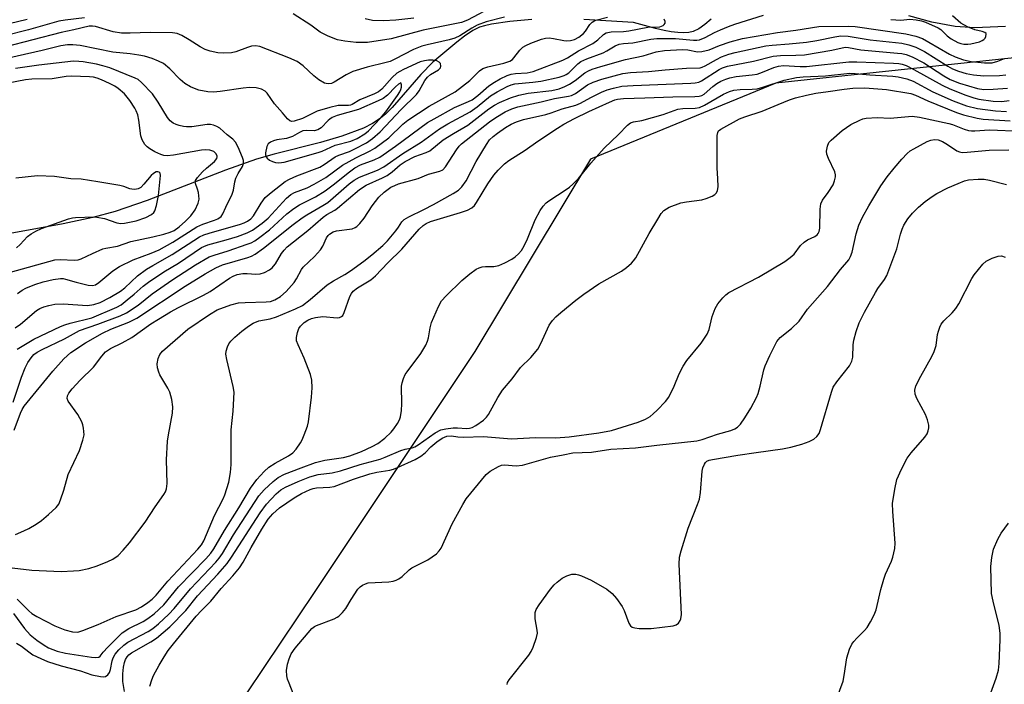
# Model space of a CAD drawing. Units: inches. Extents: x 1195768 to 1201768, y 525457 to 529457.
# Drawn here: x 1197412 to 1197670, y 526012 to 526187 of the extents above; entities that cross this region are included whole.
import ezdxf

# ---------------------------------------------------------------- set-up
doc = ezdxf.new("R2010")
doc.units = ezdxf.units.IN
doc.header["$MEASUREMENT"] = 0
for name, color, linetype in [('HYDRO-Single Line Stream', 4, 'Continuous'), ('NTRL-Trees', 3, 'Continuous'), ('Undefined', 1, 'Continuous')]:
    doc.layers.add(name, color=color, linetype=linetype)

msp = doc.modelspace()

# ---------------------------------------------------------------- linework, layer by layer
at = {"layer": 'HYDRO-Single Line Stream'}
for points in [[(1197670.29, 526184.75), (1197662.3, 526184.37), (1197657.12, 526184.71), (1197651.03, 526185.88), (1197644.98, 526187.51)], [(1197546.2, 526186.61), (1197540.39, 526186.07), (1197535.62, 526185.34), (1197533.77, 526184.92), (1197532.46, 526184.52), (1197530.71, 526183.68), (1197528.56, 526182.24), (1197526.5, 526180.62), (1197520.19, 526175.39), (1197517.07, 526172.19), (1197509.52, 526163.46), (1197507.82, 526161.76), (1197506.19, 526160.42), (1197504.4, 526159.29), (1197502.08, 526158.12), (1197496.39, 526155.96), (1197490.76, 526154.32), (1197478.65, 526151.29), (1197474.02, 526149.97), (1197465.9, 526147.06), (1197445.37, 526139.1), (1197436.98, 526136.21), (1197431.07, 526134.63), (1197423.37, 526132.96), (1197394.98, 526127.84)], [(1197593.15, 526186.63), (1197591.48, 526185.26), (1197589.9, 526184.15), (1197588.46, 526183.46), (1197587.34, 526183.2), (1197585.84, 526183.08), (1197584.47, 526183.12), (1197582.72, 526183.32), (1197580.86, 526183.65), (1197578.58, 526184.17), (1197572.77, 526185.79), (1197559.79, 526186.6)]]:
    msp.add_lwpolyline(points, dxfattribs=at)
at = {"layer": 'NTRL-Trees'}
msp.add_lwpolyline([(1197827.54, 525872.24), (1197818.03, 525937.54), (1197856.68, 526029.18), (1197879.09, 526088.95), (1197877.85, 526141.25), (1197839.24, 526162.42), (1197766.53, 526176.13), (1197722.76, 526181.84), (1197610.12, 526169.89), (1197561.56, 526149.96), (1197531.21, 526099.57), (1197489.33, 526036.65), (1197435.79, 525956.95), (1197341.15, 525920.84)], dxfattribs=at)
at = {"layer": 'Undefined'}
for points, elevation in [([(1197536.59, 526190.24), (1197529.3, 526186.43), (1197527.74, 526185.8), (1197517.71, 526183.77), (1197509.3, 526181.48), (1197503.06, 526180.57), (1197500.17, 526180.54), (1197497.14, 526180.89), (1197495.2, 526181.27), (1197492.77, 526182.2), (1197490.71, 526183.21), (1197488.28, 526185.1), (1197483.61, 526188.04)], 268), ([(1197539, 526187.22), (1197534.21, 526185.94), (1197531.83, 526185.08), (1197530.43, 526184.33), (1197527.3, 526182.29), (1197526.01, 526181.67), (1197524.5, 526181.27), (1197518.74, 526179.97), (1197517.33, 526179.57), (1197515.18, 526178.71), (1197510.3, 526176.15), (1197509.01, 526175.57), (1197508.03, 526175.27), (1197503.02, 526174.1), (1197499.27, 526172.9), (1197497.53, 526172.06), (1197494.34, 526170.12), (1197493.63, 526169.82), (1197492.99, 526169.71), (1197492.3, 526169.77), (1197491.83, 526169.92), (1197490.38, 526170.77), (1197489.07, 526171.83), (1197486.28, 526174.45), (1197484.65, 526175.59), (1197482.52, 526176.52), (1197474.84, 526179.45), (1197473.76, 526179.68), (1197472.71, 526179.59), (1197471.61, 526179.27), (1197468.56, 526178.1), (1197467.45, 526177.85), (1197465.24, 526177.72), (1197463.84, 526177.82), (1197461.87, 526178.24), (1197460.53, 526178.72), (1197459.25, 526179.39), (1197456.36, 526181.27), (1197454.44, 526182.35), (1197453.23, 526182.88), (1197452.01, 526183.11), (1197446.13, 526183.2), (1197440.91, 526183), (1197438.63, 526183.03), (1197436.4, 526183.36), (1197431.84, 526184.73), (1197430.99, 526184.85), (1197430.18, 526184.81), (1197426.15, 526183.82), (1197422.77, 526183.12), (1197407.92, 526179.34)], 266), ([(1197428.97, 526187.03), (1197423.85, 526186.43), (1197422.21, 526186.12), (1197414.28, 526183.85), (1197408.07, 526182.25)], 268), ([(1197410.5, 526078.88), (1197412.17, 526083.39), (1197412.6, 526084.3), (1197413.15, 526085.16), (1197420.61, 526094.36), (1197423.47, 526097.57), (1197425.31, 526099.27), (1197429.15, 526101.8), (1197433.64, 526104.36), (1197435.85, 526105.38), (1197440.56, 526107.23), (1197442.67, 526108.3), (1197455.29, 526116.68), (1197460.57, 526119.89), (1197463.35, 526121.49), (1197465.12, 526122.26), (1197471.71, 526124.17), (1197472.67, 526124.55), (1197473.62, 526125.06), (1197475.85, 526126.64), (1197483.63, 526132.82), (1197485.94, 526134.56), (1197487.22, 526135.39), (1197491.39, 526137.78), (1197492.67, 526138.62), (1197498.29, 526143.47), (1197499.61, 526144.47), (1197501.01, 526145.23), (1197505.72, 526147.08), (1197507.38, 526147.96), (1197512.33, 526151.42), (1197517.2, 526154.42), (1197521.95, 526157.94), (1197524.17, 526159.23), (1197530.01, 526162.39), (1197531.82, 526163.64), (1197535.33, 526166.52), (1197537.11, 526167.59), (1197539.72, 526169), (1197540.77, 526169.44), (1197541.7, 526169.7), (1197546.47, 526170.11), (1197548.5, 526170.39), (1197553.31, 526171.46), (1197554.65, 526171.87), (1197555.16, 526172.11), (1197555.83, 526172.59), (1197558.18, 526174.96), (1197559, 526175.59), (1197560.57, 526176.3), (1197564.86, 526177.84), (1197565.82, 526178.34), (1197568.04, 526179.69), (1197569.08, 526180.1), (1197570.17, 526180.3), (1197572.66, 526180.45), (1197577.38, 526181.39), (1197578.94, 526181.56), (1197583.84, 526181.55), (1197588.5, 526181.18), (1197589.37, 526181.17), (1197590.07, 526181.25), (1197591.61, 526181.81), (1197594.03, 526183.12), (1197595.6, 526183.86), (1197597.73, 526184.76), (1197599.33, 526185.34), (1197606.84, 526187.68)], 270), ([(1197411.3, 526100.1), (1197415.63, 526102.8), (1197422.67, 526106.08), (1197423.8, 526106.51), (1197425.17, 526106.92), (1197430.81, 526108.33), (1197437.4, 526111.12), (1197438.5, 526111.8), (1197440.15, 526113.07), (1197441.96, 526114.56), (1197444.28, 526116.66), (1197445.67, 526117.73), (1197449.74, 526120.42), (1197453.53, 526122.69), (1197459.59, 526126.76), (1197460.23, 526127.09), (1197461.27, 526127.47), (1197466.06, 526128.8), (1197469.04, 526129.72), (1197471.52, 526130.62), (1197472.94, 526131.34), (1197475.45, 526133.16), (1197477.04, 526134.47), (1197481.9, 526139.73), (1197482.98, 526140.71), (1197483.96, 526141.23), (1197487.29, 526142.48), (1197489.12, 526143.39), (1197492.14, 526145.18), (1197496.58, 526148.42), (1197500.02, 526150.31), (1197503.8, 526152.12), (1197505.01, 526152.8), (1197508.72, 526155.58), (1197512.39, 526159.13), (1197513.68, 526160.22), (1197519.28, 526163.85), (1197526.06, 526167.62), (1197529.89, 526170.62), (1197532.46, 526173.08), (1197533.32, 526173.73), (1197534.64, 526174.2), (1197538.86, 526175.12), (1197540.36, 526175.67), (1197541.06, 526176.12), (1197541.47, 526176.49), (1197543.05, 526178.5), (1197543.85, 526179.28), (1197544.58, 526179.72), (1197545.89, 526180.34), (1197548.66, 526181.38), (1197549.75, 526181.66), (1197550.73, 526181.73), (1197551.83, 526181.59), (1197554.53, 526181.04), (1197555.33, 526180.96), (1197556.34, 526181.08), (1197557.31, 526181.37), (1197558.46, 526181.97), (1197559.71, 526182.93), (1197560.24, 526183.54), (1197561.33, 526185.26), (1197561.95, 526185.85), (1197562.71, 526186.29), (1197563.25, 526186.5), (1197566.01, 526187.22)], 266), ([(1197640.26, 526186.58), (1197642.89, 526186.42), (1197645.27, 526186.66), (1197646.93, 526186.47), (1197648.28, 526186.2), (1197649.32, 526185.88), (1197652.7, 526184.36), (1197653.38, 526183.93), (1197655.03, 526182.31), (1197656.05, 526181.52), (1197657.81, 526180.58), (1197658.59, 526180.29), (1197659.36, 526180.13), (1197660.4, 526180.08), (1197661.23, 526180.15), (1197663.46, 526180.7), (1197664.19, 526181.04), (1197664.6, 526181.34), (1197664.94, 526181.71), (1197665.17, 526182.14), (1197665.27, 526182.76), (1197665.21, 526182.93), (1197664.91, 526183.19), (1197664.18, 526183.42), (1197662.27, 526183.84), (1197660.39, 526184.62), (1197658.64, 526185.61), (1197656.46, 526187.49)], 270), ([(1197413.91, 526186.6), (1197399.97, 526183.24)], 270), ([(1197410.27, 526086.24), (1197412.41, 526092.83), (1197413.39, 526095.29), (1197414.09, 526096.61), (1197414.92, 526097.84), (1197415.67, 526098.71), (1197416.51, 526099.36), (1197417.79, 526100.05), (1197423.72, 526102.82), (1197427.66, 526105.07), (1197432.45, 526106.68), (1197438.29, 526108.89), (1197439.97, 526109.66), (1197442.95, 526111.72), (1197446.67, 526114.69), (1197452.07, 526118.39), (1197458.06, 526122.24), (1197461.64, 526124.31), (1197462.87, 526124.82), (1197466.56, 526125.95), (1197471.53, 526127.65), (1197472.62, 526128.06), (1197473.55, 526128.53), (1197474.91, 526129.48), (1197477.38, 526131.39), (1197481.98, 526135.58), (1197483.82, 526137.01), (1197485.25, 526137.96), (1197489.44, 526140.08), (1197492.01, 526141.64), (1197494.45, 526143.45), (1197498.05, 526146.39), (1197499.78, 526147.65), (1197501.3, 526148.47), (1197504.88, 526149.74), (1197506.37, 526150.5), (1197510.47, 526153.37), (1197518.84, 526159.55), (1197520.54, 526160.57), (1197525.94, 526163.54), (1197529.6, 526165.08), (1197530.51, 526165.55), (1197532.02, 526166.64), (1197534.92, 526169.16), (1197536.36, 526170.15), (1197537.86, 526171.04), (1197539.71, 526171.91), (1197540.78, 526172.26), (1197541.85, 526172.42), (1197544.91, 526172.62), (1197546.54, 526172.94), (1197554.32, 526175.95), (1197555.55, 526176.55), (1197558.42, 526178.38), (1197562.12, 526180.28), (1197563.5, 526181.27), (1197564.92, 526182.64), (1197565.63, 526183.08), (1197566.95, 526183.33), (1197570.19, 526183.44), (1197571.61, 526183.56), (1197576.57, 526184.55), (1197579.68, 526184.68), (1197580.55, 526184.97), (1197580.87, 526185.26), (1197581.07, 526185.62), (1197581.1, 526186.02), (1197580.85, 526186.63)], 268), ([(1197515.26, 526186.9), (1197510.54, 526186.4), (1197507.3, 526186.26), (1197504.45, 526186.33), (1197502.52, 526186.74)], 270), ([(1197408.45, 526043.02), (1197415.1, 526042.23), (1197422.8, 526041.89), (1197426.05, 526041.99), (1197427.51, 526042.11), (1197430.04, 526042.66), (1197432.27, 526043.32), (1197435.05, 526044.43), (1197436.33, 526045.1), (1197437.72, 526046.06), (1197439.08, 526047.43), (1197440.72, 526049.39), (1197444.82, 526054.8), (1197447.43, 526058.82), (1197449.7, 526062.01), (1197450.12, 526062.74), (1197450.41, 526063.51), (1197450.63, 526064.9), (1197450.46, 526071.13), (1197450.72, 526075.98), (1197450.92, 526077.69), (1197451.96, 526083.32), (1197452.12, 526084.99), (1197451.8, 526086.97), (1197451.25, 526088.9), (1197450.74, 526089.92), (1197448.71, 526093.38), (1197448.38, 526094.15), (1197448.1, 526095.21), (1197448, 526096.31), (1197448.21, 526097.72), (1197448.66, 526098.71), (1197449.34, 526099.58), (1197456.05, 526105.36), (1197461.66, 526109.27), (1197463.74, 526110.49), (1197467.3, 526111.78), (1197469.26, 526112.29), (1197471.02, 526112.4), (1197476.57, 526112.54), (1197477.68, 526112.66), (1197478.77, 526113.04), (1197480.29, 526113.94), (1197481.76, 526115.29), (1197483.85, 526117.6), (1197484.46, 526118.54), (1197485.77, 526121), (1197486.25, 526121.67), (1197489.19, 526124.41), (1197490.75, 526126.17), (1197491.39, 526127.12), (1197492.34, 526129.34), (1197492.77, 526129.9), (1197493.18, 526130.27), (1197494.12, 526130.88), (1197494.95, 526131.19), (1197499.07, 526131.71), (1197499.85, 526132), (1197500.31, 526132.3), (1197501.13, 526133.1), (1197502.23, 526134.48), (1197504.31, 526137.74), (1197506.07, 526140.03), (1197507.45, 526141.34), (1197509.23, 526142.57), (1197510.23, 526143.09), (1197511.23, 526143.49), (1197516.39, 526144.92), (1197519.12, 526146.02), (1197522.06, 526146.77), (1197522.86, 526147.17), (1197523.56, 526147.93), (1197526.44, 526152.39), (1197527.13, 526153.34), (1197527.7, 526153.97), (1197535.1, 526159.76), (1197536.76, 526160.89), (1197539.21, 526162.37), (1197540.92, 526163.17), (1197542.53, 526163.67), (1197548.65, 526165), (1197552.11, 526165.9), (1197555.78, 526166.45), (1197556.58, 526166.64), (1197557.59, 526167.14), (1197560.78, 526169.41), (1197562.25, 526170.13), (1197564.47, 526170.93), (1197570.06, 526172.39), (1197572.06, 526172.7), (1197576.76, 526172.91), (1197581.14, 526173.4), (1197586.67, 526173.77), (1197590.29, 526173.91), (1197590.85, 526174.05), (1197591.62, 526174.39), (1197594.56, 526176.12), (1197595.84, 526176.77), (1197597.76, 526177.49), (1197599.47, 526177.93), (1197607.53, 526179.68), (1197609.15, 526179.86), (1197613.61, 526180.15), (1197618.11, 526180.62), (1197620.9, 526181.04), (1197625.54, 526182.05), (1197627.14, 526182.26), (1197629.05, 526182.24), (1197634.86, 526181.28), (1197643.14, 526180.33), (1197645, 526179.92), (1197646.83, 526179.29), (1197649.12, 526178.2), (1197655.19, 526174.35), (1197656.41, 526173.66), (1197658.03, 526172.99), (1197660.02, 526172.43), (1197661.93, 526172.08), (1197664.6, 526171.82), (1197668.7, 526171.86), (1197670.36, 526172.05)], 274), ([(1197410.77, 526105.7), (1197412.15, 526106.72), (1197416.32, 526110.26), (1197417.26, 526110.83), (1197418.26, 526111.26), (1197419.58, 526111.62), (1197421.19, 526111.92), (1197423.36, 526112.03), (1197429.74, 526111.6), (1197431.39, 526111.82), (1197432.99, 526112.36), (1197435.59, 526113.67), (1197438.33, 526115.31), (1197439.5, 526116.26), (1197442.86, 526119.36), (1197445.16, 526121.08), (1197446.85, 526122.11), (1197451.87, 526124.94), (1197459.05, 526129.55), (1197460.22, 526130.09), (1197461.57, 526130.54), (1197469.81, 526132.87), (1197470.77, 526133.24), (1197471.68, 526133.71), (1197472.52, 526134.3), (1197473.26, 526135.09), (1197475.19, 526138.44), (1197476.31, 526139.87), (1197477.84, 526141.21), (1197481.51, 526144.1), (1197482.65, 526144.74), (1197484.54, 526145.61), (1197490.58, 526147.89), (1197491.78, 526148.57), (1197494.63, 526150.54), (1197495.6, 526151.02), (1197498.35, 526151.99), (1197499.79, 526152.64), (1197502.81, 526154.25), (1197504.4, 526155.34), (1197506.42, 526157.16), (1197511.88, 526162.95), (1197515.92, 526166.92), (1197516.62, 526167.84), (1197518.14, 526170.58), (1197518.81, 526171.46), (1197519.64, 526172.15), (1197521.71, 526173.41), (1197522.2, 526173.93), (1197522.35, 526174.36), (1197522.2, 526175.03), (1197521.9, 526175.4), (1197521.25, 526175.73), (1197520.2, 526175.92), (1197519.12, 526175.92), (1197518, 526175.75), (1197516.87, 526175.43), (1197512.57, 526173.5), (1197511.54, 526172.95), (1197510.82, 526172.47), (1197509.52, 526171.33), (1197506.83, 526168.34), (1197505.94, 526167.62), (1197504.91, 526167.09), (1197501.13, 526165.47), (1197499.12, 526164.3), (1197498.64, 526164.12), (1197498.11, 526164.05), (1197495.45, 526164.05), (1197493.22, 526163.53), (1197489.93, 526162.5), (1197486.04, 526160.65), (1197483.87, 526159.92), (1197483.28, 526159.83), (1197482.7, 526160.04), (1197482.11, 526160.57), (1197480.83, 526162.12), (1197478.7, 526164.47), (1197476.84, 526167.24), (1197476.26, 526167.81), (1197475.35, 526168.35), (1197473.94, 526168.67), (1197472.18, 526168.75), (1197470.51, 526168.58), (1197464.47, 526167.68), (1197462.73, 526167.55), (1197461.25, 526167.63), (1197458.9, 526168.07), (1197457.77, 526168.45), (1197456.68, 526168.93), (1197455.25, 526169.81), (1197453.99, 526170.87), (1197451.32, 526173.67), (1197449.61, 526175.02), (1197448.29, 526175.67), (1197446.62, 526176.31), (1197444.62, 526176.92), (1197443.2, 526177.23), (1197440.93, 526177.56), (1197436.35, 526178.04), (1197427.82, 526179.76), (1197425.87, 526179.95), (1197424.44, 526179.92), (1197422.69, 526179.63), (1197417.87, 526178.44), (1197406.54, 526175.93)], 264), ([(1197411.25, 526034.58), (1197414.32, 526031.53), (1197415.14, 526030.84), (1197416.41, 526030.08), (1197421.18, 526027.58), (1197423.78, 526026.57), (1197425.75, 526026.06), (1197427.14, 526025.98), (1197428.49, 526026.35), (1197432.48, 526027.99), (1197437.24, 526030.09), (1197442.35, 526031.82), (1197443.88, 526032.61), (1197445.55, 526033.7), (1197446.65, 526034.63), (1197447.69, 526035.64), (1197450.73, 526039.33), (1197458.63, 526047.7), (1197459.57, 526048.82), (1197460.23, 526049.92), (1197462.99, 526056.5), (1197465.25, 526060.92), (1197465.72, 526061.98), (1197466.76, 526065.31), (1197467.23, 526067.84), (1197467.36, 526069.87), (1197467.35, 526078.98), (1197467.92, 526083.87), (1197468.11, 526088.86), (1197467.9, 526090.32), (1197466.22, 526097.42), (1197466.01, 526098.82), (1197466.09, 526099.65), (1197466.42, 526100.74), (1197466.78, 526101.51), (1197467.28, 526102.21), (1197468.33, 526103.25), (1197470.12, 526104.83), (1197471.92, 526106.19), (1197473.11, 526106.94), (1197474.62, 526107.53), (1197477.59, 526108.13), (1197479.21, 526108.63), (1197484.27, 526110.69), (1197486.03, 526111.62), (1197488.1, 526113.16), (1197492.53, 526116.97), (1197494.19, 526118.07), (1197497.16, 526119.72), (1197498.67, 526120.66), (1197502.16, 526123.24), (1197504.21, 526124.87), (1197507.13, 526127.36), (1197508.32, 526128.5), (1197510.55, 526131.15), (1197511.21, 526132.09), (1197512.08, 526133.51), (1197512.75, 526134.17), (1197513.92, 526134.87), (1197517.82, 526136.74), (1197520.38, 526138.06), (1197525.56, 526140.91), (1197526.99, 526141.82), (1197527.84, 526142.68), (1197528.94, 526144.29), (1197531.59, 526149.3), (1197534.29, 526153.82), (1197535.11, 526155.02), (1197535.99, 526155.9), (1197537.13, 526156.78), (1197539.23, 526158.22), (1197540.79, 526159.12), (1197542.11, 526159.76), (1197543.96, 526160.39), (1197549.85, 526161.69), (1197551.25, 526162.12), (1197554.09, 526163.16), (1197557.69, 526164.07), (1197558.96, 526164.62), (1197561.6, 526166.12), (1197564.39, 526167.54), (1197565.91, 526168.15), (1197567.55, 526168.59), (1197569.79, 526169.05), (1197572.74, 526169.3), (1197587.86, 526169.84), (1197588.98, 526169.93), (1197589.95, 526170.16), (1197590.66, 526170.45), (1197595.23, 526173.45), (1197596.18, 526173.91), (1197597.42, 526174.3), (1197604.28, 526175.62), (1197609.43, 526176.96), (1197611.38, 526177.17), (1197615.36, 526177.18), (1197617.65, 526177.35), (1197624.81, 526178.5), (1197628.33, 526179.29), (1197629.17, 526179.23), (1197632.37, 526178.61), (1197642.01, 526177.77), (1197643.17, 526177.62), (1197644.25, 526177.36), (1197645.84, 526176.74), (1197648.94, 526175.2), (1197654.13, 526171.79), (1197655.78, 526170.87), (1197658.27, 526169.9), (1197663, 526168.48), (1197664.6, 526168.26), (1197667.11, 526168.31), (1197670.81, 526168.55)], 276), ([(1197410.28, 526030.83), (1197413.24, 526026.93), (1197414.72, 526025.27), (1197416.41, 526023.83), (1197418.34, 526022.51), (1197419.53, 526021.81), (1197421.73, 526020.96), (1197423.98, 526020.4), (1197430.79, 526019.39), (1197431.94, 526019.3), (1197432.65, 526019.43), (1197432.99, 526019.69), (1197433.8, 526020.74), (1197435, 526022.04), (1197438.84, 526025.78), (1197440.56, 526026.93), (1197444.31, 526028.76), (1197445.56, 526029.49), (1197447.18, 526030.74), (1197449.7, 526033.12), (1197453.54, 526037.84), (1197460.74, 526045.18), (1197462.02, 526046.62), (1197462.8, 526047.81), (1197465.58, 526052.59), (1197469.4, 526058.51), (1197472.44, 526063.7), (1197474.09, 526065.93), (1197475.98, 526068.04), (1197477.28, 526069.21), (1197478.9, 526070.24), (1197482.41, 526072.21), (1197483.5, 526072.99), (1197484.43, 526073.91), (1197485.58, 526075.56), (1197485.99, 526076.33), (1197486.54, 526077.71), (1197487.33, 526079.96), (1197487.63, 526081.11), (1197488.45, 526087.6), (1197488.56, 526089.97), (1197488.48, 526092.04), (1197488.13, 526093.54), (1197486.53, 526097.82), (1197484.89, 526101.29), (1197484.51, 526102.37), (1197484.46, 526103.18), (1197484.71, 526104.53), (1197485.08, 526105.55), (1197485.52, 526106.2), (1197486.49, 526107.09), (1197487.43, 526107.71), (1197488.42, 526108.16), (1197489.45, 526108.47), (1197491.39, 526108.69), (1197495.19, 526108.39), (1197495.72, 526108.44), (1197496.29, 526108.69), (1197496.61, 526109.01), (1197497, 526109.75), (1197498.5, 526113.98), (1197498.88, 526114.71), (1197499.37, 526115.37), (1197500.5, 526116.26), (1197504, 526118.36), (1197505.22, 526119.37), (1197508.46, 526122.77), (1197512.1, 526126.32), (1197516.66, 526131.58), (1197517.65, 526132.59), (1197518.43, 526133.13), (1197519.61, 526133.65), (1197527.51, 526135.94), (1197529.33, 526136.59), (1197530.43, 526137.18), (1197531.14, 526137.84), (1197531.67, 526138.55), (1197534.64, 526143.47), (1197536.24, 526145.75), (1197537.3, 526147.08), (1197538.97, 526148.7), (1197540.12, 526149.58), (1197544.4, 526152.31), (1197547.76, 526154.67), (1197552.87, 526158.08), (1197554.53, 526159.09), (1197557.36, 526160.61), (1197561.09, 526162.43), (1197566.52, 526164.92), (1197567.89, 526165.5), (1197568.62, 526165.71), (1197570.19, 526165.88), (1197575.77, 526166), (1197583.09, 526166.34), (1197588.85, 526166.35), (1197589.98, 526166.44), (1197590.69, 526166.66), (1197591.33, 526167.03), (1197593.57, 526169.02), (1197594.67, 526169.83), (1197595.67, 526170.37), (1197597.01, 526170.95), (1197598.08, 526171.3), (1197599.7, 526171.64), (1197603.9, 526172.05), (1197605.22, 526172.28), (1197606.58, 526172.74), (1197609.59, 526173.95), (1197610.83, 526174.34), (1197612.12, 526174.47), (1197616.48, 526174.25), (1197618.14, 526174.28), (1197629.23, 526175.44), (1197631.34, 526175.44), (1197640.97, 526175.11), (1197642.38, 526175.02), (1197643.25, 526174.87), (1197644.3, 526174.49), (1197646.31, 526173.49), (1197653.72, 526169.36), (1197655.75, 526168.36), (1197659.88, 526166.73), (1197661.99, 526166.01), (1197663.36, 526165.65), (1197667.08, 526165.18), (1197669.32, 526165.1), (1197671.27, 526165.3)], 278), ([(1197411.33, 526114.75), (1197412.55, 526115.6), (1197413.56, 526116.14), (1197415.87, 526117.08), (1197418.13, 526117.76), (1197420.71, 526118.37), (1197422.61, 526118.65), (1197423.37, 526118.63), (1197423.93, 526118.52), (1197426.71, 526117.68), (1197429.9, 526116.92), (1197431.04, 526116.85), (1197431.79, 526117.05), (1197432.72, 526117.64), (1197436.37, 526120.71), (1197438.07, 526121.79), (1197441.65, 526123.58), (1197446.41, 526125.3), (1197448.46, 526126.22), (1197452.09, 526128.23), (1197458.35, 526132.21), (1197459.97, 526132.95), (1197463.02, 526133.95), (1197463.91, 526134.32), (1197464.72, 526134.92), (1197465.15, 526135.59), (1197465.95, 526137.4), (1197467.67, 526140.79), (1197467.96, 526141.84), (1197468.3, 526143.99), (1197468.63, 526145), (1197469.21, 526146.18), (1197470.32, 526148.04), (1197470.61, 526148.79), (1197470.61, 526149.58), (1197470.37, 526150.39), (1197469.2, 526153.11), (1197468.52, 526154.4), (1197467.76, 526155.23), (1197466.35, 526156.31), (1197464.36, 526158.04), (1197463.65, 526158.53), (1197462.7, 526158.91), (1197461.96, 526159.05), (1197461.1, 526159.05), (1197457.03, 526158.47), (1197455.67, 526158.41), (1197454.86, 526158.51), (1197453.76, 526158.77), (1197452.96, 526159.03), (1197452.2, 526159.37), (1197451.36, 526160.04), (1197450.64, 526160.88), (1197448.25, 526164.92), (1197446.74, 526167.08), (1197443.85, 526170.05), (1197442.95, 526170.8), (1197442.22, 526171.23), (1197435.56, 526173.86), (1197433.73, 526174.44), (1197432.06, 526174.82), (1197428.57, 526175.45), (1197427.42, 526175.58), (1197426.04, 526175.61), (1197416.98, 526174.63), (1197410.82, 526173.74)], 262), ([(1197409.57, 526120.31), (1197421.17, 526123.53), (1197422.62, 526123.64), (1197426.24, 526123.47), (1197427.31, 526123.54), (1197428.06, 526123.79), (1197431.03, 526125.26), (1197433.73, 526126.41), (1197434.55, 526126.63), (1197437.61, 526127.14), (1197441.07, 526128.35), (1197446.88, 526129.63), (1197449.69, 526130.33), (1197451.35, 526130.81), (1197452.39, 526131.28), (1197453.76, 526132.23), (1197455.44, 526133.67), (1197456.8, 526135.14), (1197457.95, 526136.69), (1197458.76, 526138.39), (1197458.95, 526139.47), (1197458.78, 526141.23), (1197458.57, 526142.08), (1197458.01, 526143.57), (1197457.95, 526144.03), (1197458.02, 526144.34), (1197458.53, 526145.13), (1197459.89, 526146.61), (1197460.94, 526147.63), (1197463.03, 526149.37), (1197463.64, 526150.17), (1197463.74, 526150.57), (1197463.71, 526150.8), (1197463.37, 526151.45), (1197462.79, 526151.99), (1197461.79, 526152.34), (1197460.72, 526152.4), (1197459.63, 526152.31), (1197452.22, 526150.96), (1197450.56, 526150.81), (1197449.76, 526150.91), (1197448.94, 526151.16), (1197447.32, 526151.92), (1197446.03, 526152.67), (1197445.36, 526153.21), (1197444.78, 526153.84), (1197444, 526155), (1197443.7, 526156.1), (1197443.19, 526160.15), (1197442.89, 526161.55), (1197442.5, 526162.6), (1197442.15, 526163.32), (1197440.77, 526165.37), (1197439.37, 526167.1), (1197437.79, 526168.49), (1197436.84, 526169.08), (1197435.52, 526169.75), (1197433.37, 526170.76), (1197432.29, 526171.17), (1197431.28, 526171.43), (1197430.23, 526171.57), (1197425.54, 526171.73), (1197424.16, 526171.64), (1197420.47, 526171.03), (1197415.11, 526170.9), (1197413.44, 526170.76), (1197402.5, 526168.63)], 260), ([(1197411.08, 526023.04), (1197412.42, 526022.3), (1197414.32, 526020.76), (1197415.41, 526020.04), (1197417.46, 526019.03), (1197419.23, 526018.28), (1197422.82, 526017.1), (1197427.92, 526015.79), (1197430.84, 526014.75), (1197433.12, 526014.31), (1197433.94, 526014.26), (1197434.44, 526014.35), (1197435.06, 526014.76), (1197435.49, 526015.4), (1197435.74, 526016.18), (1197436.19, 526018.4), (1197436.43, 526019.2), (1197436.95, 526020.16), (1197437.93, 526021.28), (1197439.21, 526022.54), (1197440.26, 526023.35), (1197445.6, 526026.1), (1197446.8, 526026.87), (1197448.28, 526028.09), (1197451.01, 526030.66), (1197452.46, 526032.14), (1197456.69, 526037.28), (1197463.38, 526044.3), (1197464.26, 526045.39), (1197465.08, 526046.59), (1197468.01, 526051.45), (1197474.66, 526061.65), (1197475.99, 526063.28), (1197478.35, 526065.45), (1197479.71, 526066.48), (1197481.38, 526067.39), (1197485.72, 526069.07), (1197489.5, 526070.4), (1197491.89, 526071.07), (1197496.79, 526071.7), (1197498.49, 526072.2), (1197501.5, 526073.28), (1197504.31, 526074.6), (1197505.79, 526075.43), (1197507.68, 526076.79), (1197509.33, 526078.35), (1197510.04, 526079.22), (1197510.96, 526080.65), (1197511.48, 526081.64), (1197511.73, 526082.43), (1197511.98, 526084.09), (1197512.12, 526085.77), (1197512.03, 526090.48), (1197512.19, 526091.32), (1197512.55, 526092.41), (1197513.01, 526093.46), (1197513.45, 526094.21), (1197517.11, 526098.97), (1197518.37, 526101.23), (1197518.85, 526102.28), (1197519.1, 526103.08), (1197519.5, 526105.74), (1197519.87, 526107.13), (1197521.68, 526111.34), (1197522.52, 526112.82), (1197523.69, 526114.09), (1197527.82, 526118.18), (1197529.9, 526119.88), (1197531.59, 526121.1), (1197532.35, 526121.48), (1197533.15, 526121.72), (1197533.98, 526121.8), (1197536.23, 526121.81), (1197537.54, 526122.09), (1197539.11, 526122.78), (1197540.89, 526123.71), (1197541.81, 526124.36), (1197542.66, 526125.11), (1197543.42, 526125.97), (1197544.18, 526127.21), (1197545.05, 526129.08), (1197547, 526134.02), (1197548.34, 526136.51), (1197549.15, 526137.66), (1197549.96, 526138.48), (1197550.63, 526139.02), (1197555.15, 526141.96), (1197556.06, 526142.64), (1197556.94, 526143.42), (1197558.39, 526144.9), (1197561.66, 526148.9), (1197565.12, 526152.87), (1197568.84, 526156.38), (1197571.21, 526158.86), (1197572.04, 526159.51), (1197572.83, 526159.77), (1197574.98, 526160.12), (1197580.56, 526161.65), (1197584.4, 526163.05), (1197585.78, 526163.24), (1197588.98, 526163.35), (1197590.12, 526163.51), (1197591.42, 526164.09), (1197596.36, 526166.98), (1197597.96, 526167.7), (1197599.07, 526168.02), (1197600.74, 526168.21), (1197603.94, 526168.28), (1197605.24, 526168.42), (1197606.74, 526168.82), (1197612.33, 526170.68), (1197615.57, 526171.36), (1197617.28, 526171.51), (1197623.17, 526171.77), (1197629.52, 526172.46), (1197630.94, 526172.41), (1197634.72, 526172.05), (1197640.77, 526171.75), (1197642.16, 526171.53), (1197644.43, 526171), (1197646.1, 526170.38), (1197651.23, 526167.64), (1197656.62, 526165.24), (1197660.07, 526163.97), (1197663, 526163.25), (1197667.65, 526162.6), (1197670.61, 526162.44)], 280), ([(1197439.4, 526010.39), (1197439.01, 526012.97), (1197438.99, 526015.02), (1197439.17, 526016.81), (1197439.38, 526017.98), (1197439.66, 526018.79), (1197440.07, 526019.52), (1197440.54, 526020.03), (1197441.23, 526020.53), (1197446.34, 526023.4), (1197447.79, 526024.36), (1197451.27, 526027.34), (1197455.52, 526031.64), (1197458.52, 526035.48), (1197463.88, 526041.13), (1197466.32, 526043.94), (1197467.48, 526045.62), (1197474.93, 526057.2), (1197476.63, 526059.47), (1197479.14, 526062.25), (1197480.39, 526063.24), (1197481.6, 526063.92), (1197484.93, 526065.49), (1197487.95, 526066.64), (1197490.2, 526067.27), (1197493.83, 526067.73), (1197496.06, 526068.22), (1197501.21, 526069.87), (1197506.41, 526071.3), (1197507.77, 526071.8), (1197511.8, 526073.54), (1197512.93, 526073.89), (1197514.78, 526074.29), (1197515.54, 526074.53), (1197516.41, 526075.03), (1197520.87, 526078.2), (1197522.31, 526079), (1197523.6, 526079.29), (1197525.56, 526079.48), (1197526.68, 526079.5), (1197529.03, 526079.35), (1197529.8, 526079.4), (1197530.54, 526079.64), (1197531.49, 526080.12), (1197533.52, 526081.57), (1197534.31, 526082.32), (1197534.79, 526082.99), (1197537.25, 526087.46), (1197538.49, 526089.41), (1197541, 526092.38), (1197543.24, 526095.3), (1197545.9, 526097.98), (1197547.7, 526100.11), (1197548.56, 526101.64), (1197550.73, 526106.42), (1197551.56, 526107.67), (1197552.5, 526108.66), (1197553.75, 526109.79), (1197557.72, 526112.97), (1197559.79, 526114.53), (1197563.69, 526117.23), (1197569.68, 526120.58), (1197571.02, 526121.59), (1197572.29, 526122.69), (1197572.82, 526123.27), (1197573.39, 526124.09), (1197576.94, 526130.43), (1197579.16, 526134.2), (1197580.08, 526135.68), (1197580.76, 526136.49), (1197581.42, 526136.96), (1197582.2, 526137.34), (1197585.24, 526138.51), (1197586.67, 526138.8), (1197590.74, 526139.33), (1197591.87, 526139.6), (1197593.42, 526140.27), (1197594.11, 526140.69), (1197594.5, 526141.01), (1197594.83, 526141.67), (1197594.96, 526142.76), (1197594.94, 526144.79), (1197594.78, 526147.67), (1197594.74, 526155.36), (1197594.77, 526156.2), (1197594.92, 526156.96), (1197595.13, 526157.34), (1197595.67, 526157.78), (1197600.63, 526160.51), (1197601.97, 526161.07), (1197606.55, 526162.51), (1197610.72, 526164.33), (1197613.73, 526165.52), (1197615.27, 526166.01), (1197618.14, 526166.76), (1197620.61, 526167.27), (1197623.86, 526167.66), (1197628.03, 526168.32), (1197630.33, 526168.54), (1197633.43, 526168.65), (1197639.1, 526168.25), (1197645.46, 526167.16), (1197646.76, 526166.73), (1197649.95, 526165.29), (1197657.49, 526162.15), (1197659.26, 526161.58), (1197662.87, 526160.69), (1197664.49, 526160.47), (1197671.55, 526160.02)], 282), ([(1197446.08, 526011.78), (1197446.56, 526013.48), (1197446.99, 526014.55), (1197448.48, 526017.31), (1197449.8, 526019.49), (1197450.89, 526021.14), (1197452.26, 526022.93), (1197458.2, 526030.16), (1197459.56, 526031.66), (1197462.03, 526034.07), (1197464.76, 526037.43), (1197467.77, 526040.68), (1197469.59, 526042.85), (1197470.55, 526044.32), (1197472.65, 526048.18), (1197475.38, 526052.92), (1197477.09, 526055.58), (1197478.26, 526056.96), (1197480.01, 526058.5), (1197483.89, 526061.15), (1197485.81, 526062.27), (1197488.09, 526063.35), (1197488.89, 526063.6), (1197489.69, 526063.75), (1197493.26, 526063.96), (1197494.39, 526064.16), (1197499.41, 526066.1), (1197503.67, 526067.46), (1197505.58, 526067.92), (1197508.98, 526068.43), (1197509.95, 526068.71), (1197510.97, 526069.12), (1197515.55, 526071.24), (1197517.04, 526072.08), (1197518.22, 526072.94), (1197519.72, 526074.55), (1197521.27, 526075.85), (1197522.67, 526076.79), (1197523.9, 526077.32), (1197525.11, 526077.43), (1197526.8, 526077.17), (1197528.17, 526077.08), (1197533.49, 526077.23), (1197540.83, 526076.59), (1197547.16, 526076.94), (1197552.49, 526076.9), (1197555.97, 526077.12), (1197563.69, 526078.17), (1197567.06, 526078.82), (1197574.06, 526081.03), (1197575.94, 526081.83), (1197577.16, 526082.52), (1197577.99, 526083.15), (1197579.02, 526084.15), (1197581.17, 526086.46), (1197582.04, 526087.59), (1197583.51, 526090.45), (1197584.75, 526093.66), (1197585.8, 526095.71), (1197586.81, 526097.14), (1197590.55, 526101.7), (1197592.08, 526104.05), (1197592.64, 526105.33), (1197593.47, 526108.7), (1197594.22, 526110.84), (1197594.94, 526112.06), (1197596.22, 526113.62), (1197597.01, 526114.38), (1197597.84, 526114.96), (1197605.58, 526119.06), (1197612.48, 526123.11), (1197613.88, 526124.14), (1197614.95, 526125.08), (1197616.61, 526127.28), (1197617.5, 526128.2), (1197618.39, 526128.8), (1197620.32, 526129.65), (1197620.93, 526130.1), (1197621.25, 526130.5), (1197621.49, 526131.01), (1197621.65, 526131.83), (1197621.74, 526136.84), (1197621.92, 526138.23), (1197622.39, 526139.19), (1197623.87, 526141.22), (1197625.1, 526143.23), (1197625.53, 526144.26), (1197625.74, 526145.31), (1197625.74, 526145.83), (1197625.54, 526146.65), (1197623.93, 526150.17), (1197623.51, 526151.26), (1197623.39, 526152.07), (1197623.62, 526153.38), (1197624.05, 526154.34), (1197624.62, 526154.97), (1197627.53, 526157.45), (1197629.78, 526159.07), (1197632.09, 526160.2), (1197632.89, 526160.49), (1197633.81, 526160.7), (1197636.67, 526160.87), (1197640.06, 526160.69), (1197645.89, 526161.24), (1197647.74, 526161), (1197655.42, 526159.34), (1197656.41, 526159.05), (1197659.51, 526157.84), (1197660.61, 526157.51), (1197661.44, 526157.35), (1197662.3, 526157.34), (1197666.12, 526157.62), (1197674.4, 526157.28)], 284), ([(1197485.13, 526006), (1197482.53, 526012.56), (1197482.13, 526013.66), (1197481.93, 526014.5), (1197481.91, 526015.9), (1197482.11, 526017.59), (1197482.53, 526018.97), (1197483.12, 526020.28), (1197484.13, 526021.71), (1197488.55, 526026.89), (1197489.2, 526027.45), (1197489.69, 526027.73), (1197494.36, 526029.45), (1197495.13, 526029.84), (1197495.57, 526030.16), (1197496.55, 526031.1), (1197497.42, 526032.16), (1197498.79, 526034.54), (1197500.6, 526037.2), (1197501.18, 526037.83), (1197501.82, 526038.29), (1197502.53, 526038.64), (1197503.29, 526038.85), (1197508.71, 526039.12), (1197509.86, 526039.28), (1197510.65, 526039.54), (1197511.35, 526039.94), (1197512.22, 526040.58), (1197514.06, 526042.29), (1197514.73, 526042.8), (1197518.88, 526044.88), (1197521.14, 526046.51), (1197521.92, 526047.28), (1197522.38, 526048), (1197525.3, 526054.33), (1197528.05, 526059.45), (1197528.96, 526060.94), (1197534.18, 526067.26), (1197535.27, 526068.15), (1197537.47, 526069.39), (1197538.23, 526069.69), (1197539.04, 526069.8), (1197542.03, 526069.58), (1197543.73, 526069.69), (1197551.1, 526071.87), (1197554.38, 526072.42), (1197556.89, 526072.94), (1197561.81, 526073.16), (1197566.87, 526073.9), (1197573.37, 526074.29), (1197578.91, 526075), (1197589.4, 526076.15), (1197590.78, 526076.47), (1197594.83, 526077.83), (1197598.29, 526078.78), (1197599.36, 526079.22), (1197600.06, 526079.66), (1197600.84, 526080.47), (1197601.97, 526082.15), (1197603.52, 526084.64), (1197605.07, 526087.5), (1197605.47, 526088.56), (1197606.01, 526090.43), (1197606.97, 526094.69), (1197607.31, 526095.81), (1197608.53, 526098.49), (1197610.41, 526102.19), (1197611.23, 526103.2), (1197614.19, 526105.52), (1197616.21, 526107.45), (1197618.42, 526110.61), (1197623.68, 526116.53), (1197627.09, 526121.06), (1197629.22, 526123.58), (1197629.71, 526124.45), (1197630.1, 526125.56), (1197631.19, 526130.42), (1197631.87, 526132.64), (1197632.83, 526134.72), (1197634.47, 526137.76), (1197637.65, 526142.96), (1197639.33, 526145.31), (1197641.09, 526147.59), (1197643.13, 526149.97), (1197644.51, 526151.44), (1197645.35, 526152.13), (1197646.24, 526152.68), (1197649.78, 526154.55), (1197650.73, 526154.94), (1197651.69, 526155.11), (1197652.65, 526155.01), (1197653.84, 526154.58), (1197655.14, 526153.83), (1197657.52, 526152.17), (1197658.21, 526151.88), (1197658.91, 526151.74), (1197660.25, 526151.76), (1197666.05, 526152.33), (1197671.22, 526152.41)], 286), ([(1197411.11, 526126.74), (1197412.04, 526127.57), (1197414.01, 526129.64), (1197414.92, 526130.34), (1197416.13, 526131.1), (1197417.69, 526131.77), (1197424.7, 526134.32), (1197425.78, 526134.55), (1197426.6, 526134.63), (1197431.37, 526134.82), (1197432.17, 526134.79), (1197434.17, 526134.37), (1197437.36, 526133.3), (1197438.48, 526133.13), (1197439.39, 526133.15), (1197442.43, 526133.78), (1197444.99, 526134.62), (1197446.46, 526135.45), (1197447.07, 526135.98), (1197447.38, 526136.42), (1197447.83, 526137.77), (1197448.29, 526140.4), (1197448.87, 526145.65), (1197448.78, 526146.32), (1197448.52, 526146.57), (1197448.14, 526146.65), (1197447.7, 526146.6), (1197447.04, 526146.24), (1197446.41, 526145.65), (1197444.48, 526143.37), (1197443.67, 526142.56), (1197442.97, 526142.17), (1197442.16, 526142.04), (1197441.31, 526142.07), (1197440.77, 526142.18), (1197439.26, 526142.8), (1197438.17, 526143.09), (1197432.46, 526144.05), (1197428.07, 526144.67), (1197425.37, 526144.84), (1197421.05, 526145.4), (1197416.57, 526145.6), (1197410.9, 526144.99)], 258), ([(1197539.73, 526012.24), (1197539.83, 526012.73), (1197540.22, 526013.45), (1197545.36, 526019.93), (1197546, 526020.9), (1197546.49, 526021.98), (1197547.38, 526024.52), (1197547.64, 526025.65), (1197547.6, 526026.45), (1197547.07, 526029.43), (1197547.03, 526031.07), (1197547.29, 526031.85), (1197548.06, 526033.09), (1197551.09, 526037.26), (1197552.02, 526038.33), (1197552.82, 526039.08), (1197554.15, 526040.07), (1197555.35, 526040.74), (1197556.68, 526041.14), (1197557.68, 526041.17), (1197558.43, 526041), (1197559.21, 526040.72), (1197561.76, 526039.54), (1197565.86, 526037.18), (1197567.24, 526036.09), (1197568.38, 526034.78), (1197569.84, 526032.65), (1197570.33, 526031.61), (1197571.59, 526028.29), (1197572.03, 526027.6), (1197572.42, 526027.3), (1197573.16, 526027.08), (1197574.28, 526026.95), (1197576, 526026.87), (1197577.45, 526026.92), (1197583.22, 526027.61), (1197584, 526027.85), (1197584.62, 526028.31), (1197585.06, 526028.97), (1197585.26, 526029.47), (1197585.39, 526030.58), (1197584.76, 526043.81), (1197584.84, 526045.57), (1197585.27, 526047.28), (1197587.11, 526053.21), (1197589.62, 526059.42), (1197590.1, 526060.78), (1197590.38, 526062.52), (1197590.78, 526068.18), (1197590.95, 526069.04), (1197591.39, 526070), (1197591.68, 526070.42), (1197592.04, 526070.75), (1197592.65, 526071.01), (1197593.48, 526071.2), (1197600.14, 526072.35), (1197604.97, 526073.09), (1197611.87, 526073.98), (1197614.01, 526074.41), (1197616.95, 526075.27), (1197618.81, 526075.93), (1197620.06, 526076.57), (1197620.84, 526077.23), (1197621.44, 526078.06), (1197621.86, 526079.12), (1197624.68, 526088.84), (1197625.16, 526090.2), (1197626.06, 526091.61), (1197629.4, 526095.8), (1197630.03, 526096.98), (1197630.26, 526098.05), (1197630.42, 526101.31), (1197630.57, 526102.48), (1197631.19, 526104.76), (1197631.93, 526107.01), (1197633.33, 526109.81), (1197636.21, 526115.04), (1197636.85, 526116.05), (1197638.61, 526118.42), (1197639.21, 526119.48), (1197641.84, 526126.47), (1197642.77, 526130.29), (1197643.2, 526131.61), (1197643.64, 526132.62), (1197644.73, 526134.27), (1197645.97, 526135.81), (1197647.52, 526137.41), (1197649.28, 526138.85), (1197651.11, 526140.2), (1197652.35, 526140.94), (1197655.19, 526142.41), (1197657.9, 526143.61), (1197659.54, 526144.25), (1197660.65, 526144.5), (1197663.13, 526144.75), (1197664.71, 526144.75), (1197666.1, 526144.49), (1197670.57, 526143.32)], 288), ([(1197626.04, 526008.37), (1197627.77, 526013.14), (1197628.06, 526014.57), (1197628.71, 526019.2), (1197629.43, 526021.45), (1197630.03, 526022.79), (1197630.53, 526023.51), (1197631.33, 526024.4), (1197633.33, 526026.34), (1197634.05, 526027.18), (1197634.97, 526028.66), (1197635.93, 526030.46), (1197636.42, 526031.8), (1197637.63, 526037.14), (1197638.4, 526039.8), (1197638.88, 526041.12), (1197640.42, 526044.57), (1197640.81, 526045.65), (1197641.27, 526047.87), (1197641.36, 526049.3), (1197640.74, 526057.61), (1197640.68, 526059.7), (1197641.27, 526063.45), (1197641.83, 526066.01), (1197643.02, 526068.7), (1197644.52, 526071.57), (1197645.58, 526072.93), (1197649.15, 526077.04), (1197649.74, 526077.95), (1197650.07, 526078.77), (1197650.2, 526079.51), (1197650.22, 526080.26), (1197649.9, 526081.64), (1197649.3, 526083), (1197647.08, 526087.23), (1197646.63, 526088.31), (1197646.52, 526089.41), (1197646.77, 526090.49), (1197648.08, 526093.09), (1197650.96, 526098.2), (1197651.62, 526099.5), (1197652.12, 526101.06), (1197652.53, 526103.99), (1197652.71, 526104.85), (1197653.07, 526105.95), (1197653.45, 526106.72), (1197654.13, 526107.55), (1197656.29, 526109.64), (1197657.33, 526110.84), (1197658.06, 526112.07), (1197661.47, 526118.69), (1197662.09, 526119.66), (1197663.21, 526121.06), (1197664.39, 526122.41), (1197665.26, 526123.21), (1197666.79, 526124), (1197668.42, 526124.55), (1197669.23, 526124.58), (1197670.25, 526124.23)], 290)]:
    msp.add_lwpolyline(points, dxfattribs=dict(at, elevation=elevation))
at = {"layer": 'Undefined', "elevation": 262}
msp.add_lwpolyline([(1197511.83, 526169.97), (1197511.25, 526169.62), (1197510.42, 526168.93), (1197508.32, 526166.69), (1197507.16, 526165.87), (1197505.88, 526165.21), (1197500.75, 526162.94), (1197495.18, 526161.38), (1197493.88, 526160.89), (1197493.19, 526160.47), (1197492.75, 526160.08), (1197490.93, 526158.17), (1197490.05, 526157.64), (1197489.1, 526157.38), (1197487.16, 526157.47), (1197486.19, 526157.34), (1197485.26, 526156.97), (1197483.45, 526155.94), (1197482.69, 526155.6), (1197481.87, 526155.41), (1197479.33, 526155.05), (1197478.49, 526154.8), (1197477.7, 526154.45), (1197477.07, 526153.96), (1197476.7, 526153.26), (1197476.39, 526151.59), (1197476.39, 526151.06), (1197476.51, 526150.58), (1197476.81, 526150.19), (1197477.45, 526149.72), (1197478.19, 526149.33), (1197478.98, 526149.04), (1197479.82, 526148.96), (1197481.29, 526149.17), (1197490.17, 526151.68), (1197491.22, 526152.08), (1197494.62, 526153.61), (1197498.73, 526154.65), (1197500.38, 526155.39), (1197502.43, 526156.62), (1197503.4, 526157.38), (1197506.48, 526160.74), (1197507.87, 526162.4), (1197510.98, 526166.64), (1197511.57, 526167.57), (1197511.82, 526168.18), (1197511.97, 526168.83), (1197511.98, 526169.4)], close=True, dxfattribs=at)
at = {"layer": 'Undefined'}
for points in [[(1197410.85, 526051.59, 272), (1197413.02, 526052.5, 272), (1197414.31, 526053.14, 272), (1197416.25, 526054.27, 272), (1197417.66, 526055.22, 272), (1197419.48, 526056.78, 272), (1197421.46, 526058.6, 272), (1197422.17, 526059.53, 272), (1197422.66, 526060.6, 272), (1197423.55, 526063.14, 272), (1197424.68, 526067.24, 272), (1197427.6, 526073.55, 272), (1197428.51, 526076.27, 272), (1197428.8, 526077.64, 272), (1197428.69, 526079.4, 272), (1197428.53, 526080.27, 272), (1197428.26, 526081.08, 272), (1197427.18, 526082.98, 272), (1197424.69, 526086.51, 272), (1197424.42, 526087.24, 272), (1197424.5, 526087.92, 272), (1197424.85, 526088.61, 272), (1197425.73, 526089.73, 272), (1197427.83, 526092.04, 272), (1197431.26, 526095.42, 272), (1197433.44, 526098.33, 272), (1197434.41, 526099.41, 272), (1197435.73, 526100.36, 272), (1197438.83, 526101.83, 272), (1197441.3, 526103.16, 272), (1197446.28, 526106.74, 272), (1197448.28, 526108.04, 272), (1197451.43, 526109.92, 272), (1197453.57, 526111.09, 272), (1197460.13, 526114.29, 272), (1197461.84, 526115.22, 272), (1197466.94, 526118.74, 272), (1197467.87, 526119.29, 272), (1197468.96, 526119.7, 272), (1197470.4, 526119.94, 272), (1197471.56, 526119.94, 272), (1197473.86, 526119.79, 272), (1197474.98, 526119.86, 272), (1197476.07, 526120.25, 272), (1197477.37, 526120.95, 272), (1197478.08, 526121.46, 272), (1197478.48, 526121.86, 272), (1197478.95, 526122.55, 272), (1197480.52, 526125.24, 272), (1197481.23, 526126.11, 272), (1197482.08, 526126.93, 272), (1197487.47, 526131.29, 272), (1197491.52, 526134.77, 272), (1197492.43, 526135.43, 272), (1197494.51, 526136.61, 272), (1197495.22, 526137.1, 272), (1197500.96, 526141.99, 272), (1197502.79, 526143.11, 272), (1197507.01, 526145.02, 272), (1197508.27, 526145.68, 272), (1197509.55, 526146.6, 272), (1197511.64, 526148.51, 272), (1197513, 526149.38, 272), (1197515.53, 526150.63, 272), (1197518.51, 526151.68, 272), (1197519.46, 526152.17, 272), (1197522.93, 526155.01, 272), (1197525.64, 526156.72, 272), (1197529.4, 526158.87, 272), (1197534.89, 526163.12, 272), (1197536.4, 526164.12, 272), (1197537.65, 526164.77, 272), (1197540.56, 526166.05, 272), (1197542.72, 526166.75, 272), (1197545.21, 526167.25, 272), (1197551.44, 526167.93, 272), (1197553.29, 526168.39, 272), (1197554.83, 526169, 272), (1197556.07, 526169.62, 272), (1197557.52, 526170.61, 272), (1197560.07, 526172.57, 272), (1197560.98, 526173.11, 272), (1197562, 526173.55, 272), (1197564.21, 526174.27, 272), (1197570.69, 526176.09, 272), (1197575.31, 526177.08, 272), (1197578.72, 526178.07, 272), (1197580.93, 526178.41, 272), (1197585.69, 526178.68, 272), (1197587.05, 526178.58, 272), (1197589.62, 526178.11, 272), (1197590.75, 526178.14, 272), (1197592.67, 526178.64, 272), (1197595.38, 526179.77, 272), (1197598.13, 526180.72, 272), (1197601.36, 526181.59, 272), (1197610.54, 526183.15, 272), (1197615.36, 526183.74, 272), (1197621.36, 526184.72, 272), (1197629.17, 526184.84, 272), (1197630.89, 526184.76, 272), (1197644.2, 526182.85, 272), (1197646.82, 526182.18, 272), (1197648.56, 526181.57, 272), (1197650.25, 526180.67, 272), (1197655.61, 526177.47, 272), (1197657.11, 526176.79, 272), (1197659.31, 526176.03, 272), (1197661.34, 526175.56, 272), (1197664.83, 526175.17, 272), (1197666.78, 526175.24, 272), (1197668.34, 526175.61, 272), (1197670.06, 526176.37, 272)], [(1197665.74, 526008.09, 292), (1197667.88, 526013.89, 292), (1197668.51, 526016.02, 292), (1197668.68, 526017.7, 292), (1197668.94, 526023.94, 292), (1197668.9, 526025.65, 292), (1197668.62, 526027.73, 292), (1197667.05, 526034.04, 292), (1197666.67, 526036.06, 292), (1197666.44, 526043.19, 292), (1197666.69, 526045.49, 292), (1197667.2, 526047.73, 292), (1197668.33, 526050.36, 292), (1197669.17, 526051.86, 292), (1197671.08, 526054.49, 292)]]:
    msp.add_polyline3d(points, dxfattribs=at)

doc.saveas('drawing.dxf')
